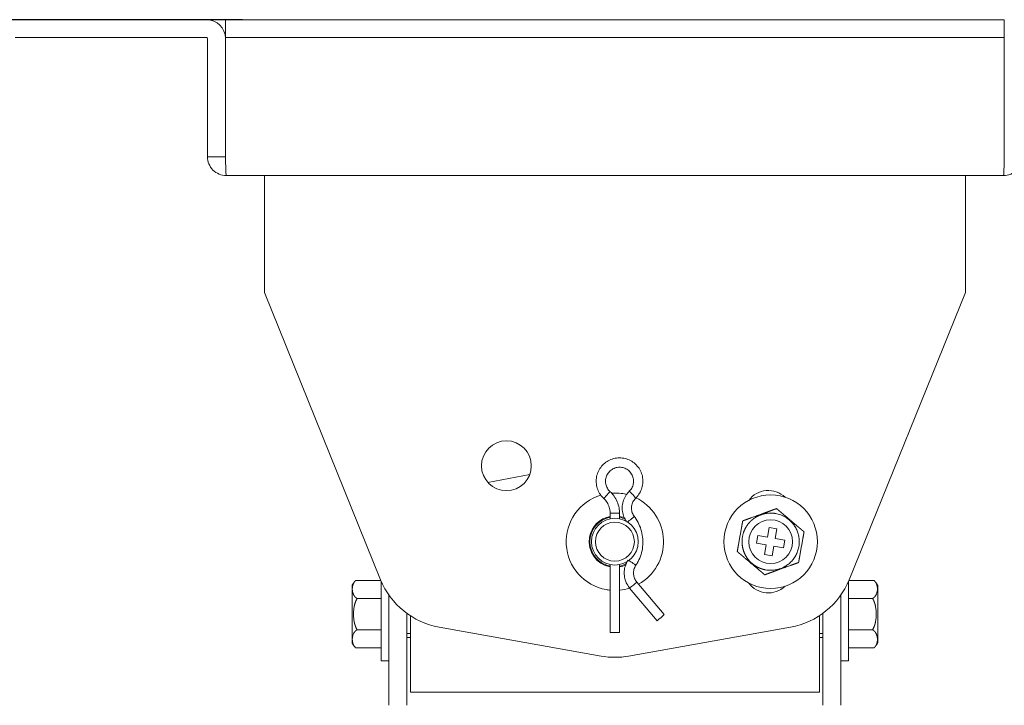
# Model space of a CAD drawing. Units: millimetres. Extents: x 106 to 1063, y 83 to 820.
# Drawn here: x 218 to 344, y 306 to 394 of the extents above; entities that cross this region are included whole.
import ezdxf

# ---------------------------------------------------------------- set-up
doc = ezdxf.new("R2010")
doc.units = ezdxf.units.MM
doc.layers.add('1', color=7, linetype='Continuous', true_color=0xffffff)
doc.styles.add('kanji', font='simplex.shx', dxfattribs={"bigfont": 'bigfont.shx'})
doc.dimstyles.get("Standard").update_dxf_attribs({"dimtxt": 0.18, "dimasz": 0.18, "dimexe": 0.18, "dimexo": 0.0625, "dimgap": 0.09, "dimtad": 0, "dimtih": 1, "dimtoh": 1, "dimdec": 4, "dimzin": 0, "dimdsep": 46, "dimtxsty": 'Standard', "dimcen": 0.09, "dimadec": 0, "dimazin": 0, "dimtfac": 1, "dimtdec": 4, "dimtofl": 0, "dimtmove": 0, "dimatfit": 3, "dimfxl": 1, "dimtolj": 1, "dimtzin": 0, "dimarcsym": 0})

# ---------------------------------------------------------------- blocks, each defined once
blk = doc.blocks.new('_U2')
at = {"layer": '1', "color": 18, "lineweight": 25}
for p, q in [((216.545079, 394.291377), (164.869116, 394.291377)), ((167.869116, 394.291377), (167.065269, 391.291374)), ((167.869116, 193.300377), (167.869116, 394.291377)), ((167.869116, 394.291377), (168.672964, 391.29138)), ((167.869116, 193.300377), (167.065269, 196.300374)), ((167.869116, 193.300377), (168.672964, 196.30038)), ((244.613539, 193.300377), (164.869116, 193.300377))]:
    blk.add_line(p, q, dxfattribs=at)
at = {"layer": '1', "color": 18, "linetype": 'Continuous', "lineweight": 13, "insert": (169.128283, 282.855252), "char_height": 10, "attachment_point": 7, "rotation": 90, "line_spacing_factor": 0.903614, "style": 'kanji'}
blk.add_mtext('\\W0.8165;201', dxfattribs=at)
blk = doc.blocks.new('_Open')
at = {"color": 0, "linetype": 'ByBlock', "lineweight": -2}
for p, q in [((-1, 0.166667), (0, 0)), ((-1, -0.166667), (0, 0)), ((0, 0), (-1, 0))]:
    blk.add_line(p, q, dxfattribs=at)
blk = doc.blocks.new('_U4')
at = {"layer": '1', "color": 18, "lineweight": 25}
for p, q in [((246.55215, 394.291377), (115.238592, 394.291375)), ((118.238592, 394.291375), (117.434744, 391.291372)), ((118.238592, 394.291375), (118.238595, 147.991371)), ((118.238592, 394.291375), (119.042439, 391.291378)), ((118.238595, 147.991371), (117.434748, 150.991368)), ((118.238595, 147.991371), (119.042443, 150.991374)), ((344.270684, 147.991375), (115.238595, 147.991371))]:
    blk.add_line(p, q, dxfattribs=at)
at = {"layer": '1', "color": 18, "linetype": 'Continuous', "lineweight": 13, "insert": (119.497761, 252.273665), "char_height": 10, "attachment_point": 7, "rotation": 90.00000086, "line_spacing_factor": 0.903614, "style": 'kanji'}
blk.add_mtext('\\W0.8158;246.3', dxfattribs=at)

msp = doc.modelspace()

# ---------------------------------------------------------------- linework, layer by layer
at = {"layer": '1', "color": 155, "linetype": 'Continuous', "lineweight": 18}
for p, q in [((217.345, 394.291), (241.945, 394.291)), ((244.352, 394.291), (247.352, 394.291)), ((244.352, 391.991), (244.352, 394.291)), ((247.352, 394.291), (341.338, 394.291)), ((341.338, 394.291), (344.338, 394.291)), ((344.338, 391.991), (344.338, 394.291)), ((217.345, 391.991), (241.945, 391.991)), ((242.045, 391.891), (242.045, 376.691)), ((244.345, 391.891), (244.345, 376.691)), ((244.352, 391.991), (244.352, 391.891)), ((244.352, 391.991), (247.352, 391.991)), ((244.352, 391.891), (244.352, 376.691)), ((247.352, 391.991), (341.338, 391.991)), ((341.338, 391.991), (344.338, 391.991)), ((344.338, 391.891), (344.338, 391.991)), ((344.338, 376.691), (344.338, 391.891)), ((344.245, 374.291), (244.445, 374.291)), ((249.345, 371.891), (249.345, 374.291)), ((339.345, 374.291), (339.345, 371.891)), ((249.345, 359.291), (249.345, 371.891)), ((339.345, 371.891), (339.345, 359.291)), ((264.272, 322.413), (249.345, 359.291)), ((339.345, 359.291), (324.418, 322.413)), ((278.053, 334.888), (283.412, 335.909)), ((293.745, 330.94), (293.746, 330.94)), ((293.745, 330.94), (293.745, 330.231)), ((293.746, 330.94), (294.945, 330.94)), ((294.945, 330.231), (294.945, 330.94)), ((313.941, 327.871), (314.16, 329.102)), ((314.16, 329.102), (315.145, 328.926)), ((315.145, 328.926), (314.925, 327.696)), ((312.534, 327.107), (312.71, 328.091)), ((312.71, 328.091), (313.941, 327.871)), ((314.925, 327.696), (316.156, 327.476)), ((316.156, 327.476), (315.98, 326.492)), ((313.765, 326.887), (312.534, 327.107)), ((313.545, 325.657), (313.765, 326.887)), ((314.749, 326.711), (314.53, 325.481)), ((315.98, 326.492), (314.749, 326.711)), ((314.53, 325.481), (313.545, 325.657)), ((293.745, 324.352), (293.745, 315.654)), ((294.945, 315.654), (294.945, 324.352)), ((261.065, 322.306), (264.316, 322.306)), ((264.345, 317.991), (264.345, 322.238)), ((296.244, 321.346), (296.245, 321.345)), ((296.244, 321.346), (299.758, 317.154)), ((300.678, 317.925), (297.164, 322.117)), ((324.345, 311.991), (324.345, 322.237)), ((327.626, 322.306), (324.374, 322.306)), ((264.345, 319.991), (261.256, 319.991)), ((265.345, 320.436), (265.345, 306.291)), ((323.345, 320.436), (323.345, 306.291)), ((327.434, 319.991), (324.345, 319.991)), ((264.345, 311.991), (264.345, 317.991)), ((267.645, 318.088), (267.645, 306.291)), ((268.095, 310.391), (268.095, 317.778)), ((320.595, 317.778), (320.595, 310.391)), ((321.045, 318.088), (321.045, 306.291)), ((292.587, 312.605), (271.784, 316.32)), ((316.906, 316.32), (296.103, 312.605)), ((264.345, 315.991), (261.256, 315.991)), ((267.645, 315.491), (268.095, 315.491)), ((267.646, 314.991), (268.096, 314.991)), ((294.945, 315.654), (293.745, 315.654)), ((320.595, 315.491), (321.045, 315.491)), ((320.595, 314.991), (321.045, 314.991)), ((324.345, 315.991), (327.434, 315.991)), ((264.345, 313.676), (261.065, 313.676)), ((324.345, 313.676), (327.626, 313.676)), ((264.345, 311.991), (265.345, 311.991)), ((323.345, 311.991), (324.345, 311.991)), ((268.095, 307.991), (268.095, 310.391)), ((320.595, 310.391), (320.595, 307.991)), ((270.495, 307.991), (268.095, 307.991)), ((318.195, 307.991), (270.495, 307.991)), ((320.595, 307.991), (318.195, 307.991))]:
    msp.add_line(p, q, dxfattribs=at)
for centre, radius in [((280.419, 337.042), 3.2), ((314.345, 327.291), 6), ((294.345, 327.291), 3), ((314.345, 327.291), 2.8), ((294.345, 327.291), 2.5)]:
    msp.add_circle(centre, radius, dxfattribs=at)
for centre, radius, start, end in [((241.945, 391.891), 2.4, 360, 90), ((241.945, 391.891), 0.1, 360, 90), ((314.041, 330.764), 3.1, 46.19687, 143.80188), ((294.345, 327.291), 6.25, 106.71782, 259.87533), ((294.345, 327.291), 6.25, 76.27533, 93.3697), ((294.345, 327.291), 6.25, 299.23908, 64.5022), ((294.345, 327.291), 3.3, 100.47408, 169.87533), ((294.345, 327.291), 3.2, 100.81125, 259.19437), ((294.345, 327.291), 3.3, 66.0997, 79.52096), ((294.345, 327.291), 3.2, 64.43437, 79.18875), ((294.345, 327.291), 3.3, 169.87533, 259.52657), ((294.345, 327.291), 3.2, 280.80562, 296.94937), ((294.345, 327.291), 3.3, 280.4797, 296.28033), ((298.282, 322.874), 3, 142.83061, 149.66462), ((273.542, 326.164), 10, 202.03623, 259.87533), ((315.148, 326.164), 10, 280.12467, 337.96377), ((294.345, 327.291), 6.25, 259.87533, 264.49345), ((294.345, 327.291), 6.25, 275.51282, 287.7472), ((314.041, 323.818), 3.1, 216.19813, 313.80313), ((294.345, 322.45), 10, 259.87533, 280.12467)]:
    msp.add_arc(centre, radius, start, end, dxfattribs=at)
for centre, major_axis, ratio, start_param, end_param in [((293.318, 333.291), (0.407, 0.441), 0.03233, 3.1714799, 6.3130725), ((296.612, 333.329), (0.417, -0.431), 0.031635, 6.2525627, 9.3941553), ((296.368, 330.154), (0.478, 0.362), 0.026593, 3.6235279, 6.3182782), ((296.543, 324.6), (0.5, -0.331), 0.02433, 6.2464873, 8.8319684), ((296.704, 321.731), (-0.46, -0.385), 0.028292, 0.0337371, 3.1753298), ((300.218, 317.539), (0.46, 0.385), 0.028292, 3.1416779, 6.2831853)]:
    msp.add_ellipse(centre, major_axis=major_axis, ratio=ratio, start_param=start_param, end_param=end_param, dxfattribs=at)
for points, degree, knots in [([(242.045, 376.691), (242.045, 376.377), (242.108, 376.063), (242.348, 375.483), (242.526, 375.216), (242.97, 374.772), (243.236, 374.594), (243.817, 374.354), (244.131, 374.291), (244.445, 374.291)], 3, [0, 0, 0, 0, 0.25, 0.25, 0.5, 0.5, 0.75, 0.75, 1, 1, 1, 1]), ([(244.445, 374.291), (244.437, 374.291), (244.43, 374.354), (244.414, 374.594), (244.406, 374.772), (244.391, 375.216), (244.383, 375.483), (244.368, 376.063), (244.36, 376.377), (244.352, 376.691)], 3, [0, 0, 0, 0, 0.25, 0.25, 0.5, 0.5, 0.75, 0.75, 1, 1, 1, 1]), ([(344.245, 374.291), (344.559, 374.291), (344.873, 374.354), (345.454, 374.594), (345.72, 374.772), (346.164, 375.216), (346.342, 375.483), (346.583, 376.063), (346.645, 376.377), (346.645, 376.691)], 3, [0, 0, 0, 0, 0.25, 0.25, 0.5, 0.5, 0.75, 0.75, 1, 1, 1, 1]), ([(344.338, 376.691), (344.33, 376.377), (344.323, 376.063), (344.307, 375.483), (344.299, 375.216), (344.284, 374.772), (344.276, 374.594), (344.261, 374.354), (344.253, 374.291), (344.245, 374.291)], 3, [0, 0, 0, 0, 0.25, 0.25, 0.5, 0.5, 0.75, 0.75, 1, 1, 1, 1]), ([(297.029, 332.898), (297.133, 332.999), (297.393, 333.29), (297.723, 333.847), (297.934, 334.567), (297.962, 335.317), (297.804, 336.051), (297.471, 336.725), (296.983, 337.295), (296.37, 337.728), (295.67, 337.997), (294.924, 338.085), (294.18, 337.987), (293.483, 337.709), (292.876, 337.268), (292.396, 336.691), (292.072, 336.014), (291.924, 335.278), (291.962, 334.527), (292.182, 333.81), (292.524, 333.249), (292.796, 332.956), (292.91, 332.85)], 3, [0, 0, 0, 0, 0.0302933, 0.0822877, 0.134372, 0.1864603, 0.2385512, 0.2906428, 0.3427332, 0.394821, 0.4469055, 0.4989866, 0.5510651, 0.6031422, 0.6552195, 0.7072987, 0.7593811, 0.8114672, 0.8635566, 0.915648, 0.9677393, 1, 1, 1, 1]), ([(293.725, 333.731), (293.661, 333.791), (293.472, 333.992), (293.233, 334.408), (293.117, 334.981), (293.188, 335.562), (293.438, 336.092), (293.842, 336.515), (294.359, 336.788), (294.936, 336.885), (295.513, 336.794), (296.033, 336.525), (296.441, 336.106), (296.697, 335.579), (296.772, 334.998), (296.662, 334.423), (296.431, 334.013), (296.25, 333.814), (296.194, 333.76)], 3, [0, 0, 0, 0, 0.0303419, 0.0974508, 0.1647764, 0.2320937, 0.2994076, 0.3667257, 0.4340557, 0.5014005, 0.5687573, 0.6361169, 0.7034689, 0.7708076, 0.8381324, 0.9054485, 0.9727625, 1, 1, 1, 1]), ([(294.945, 330.94), (294.945, 331.1), (294.918, 331.535), (294.75, 332.239), (294.385, 332.982), (294.006, 333.461), (293.771, 333.689), (293.725, 333.731)], 3, [0, 0, 0, 0, 0.1519545, 0.418902, 0.6862143, 0.9396788, 1, 1, 1, 1]), ([(296.194, 333.76), (296.09, 333.659), (295.83, 333.368), (295.5, 332.81), (295.289, 332.091), (295.261, 331.34), (295.419, 330.606), (295.67, 330.098), (295.851, 329.843), (295.89, 329.791)], 3, [0, 0, 0, 0, 0.0995631, 0.2704501, 0.4416326, 0.6128282, 0.7840323, 0.9552385, 1, 1, 1, 1]), ([(292.91, 332.85), (292.99, 332.776), (293.223, 332.532), (293.533, 332.045), (293.714, 331.459), (293.745, 331.086), (293.745, 330.94)], 3, [0, 0, 0, 0, 0.1520433, 0.4745628, 0.7977948, 1, 1, 1, 1]), ([(296.846, 330.516), (296.794, 330.586), (296.643, 330.817), (296.48, 331.269), (296.467, 331.853), (296.635, 332.403), (296.867, 332.735), (297.012, 332.881), (297.029, 332.898)], 3, [0, 0, 0, 0, 0.0996985, 0.320174, 0.5413657, 0.7625436, 0.9723509, 1, 1, 1, 1]), ([(315.104, 331.539), (315.097, 331.537), (315.082, 331.531), (315.061, 331.524), (315.039, 331.516), (315.018, 331.508), (314.996, 331.5), (314.974, 331.492), (314.952, 331.484), (314.93, 331.476), (314.908, 331.468), (314.886, 331.46), (314.864, 331.452), (314.841, 331.444), (314.819, 331.436), (314.796, 331.428), (314.774, 331.419), (314.751, 331.411), (314.728, 331.403), (314.705, 331.394), (314.682, 331.386), (314.659, 331.378), (314.636, 331.369), (314.612, 331.361), (314.589, 331.352), (314.565, 331.344), (314.542, 331.335), (314.518, 331.327), (314.494, 331.318), (314.471, 331.309), (314.447, 331.301), (314.423, 331.292), (314.399, 331.283), (314.375, 331.275), (314.35, 331.266), (314.326, 331.257), (314.302, 331.248), (314.277, 331.239), (314.253, 331.23), (314.228, 331.221), (314.203, 331.213), (314.178, 331.204), (314.153, 331.195), (314.129, 331.185), (314.103, 331.176), (314.078, 331.167), (314.053, 331.158), (313.991, 331.136), (313.893, 331.1), (313.758, 331.051), (313.621, 331.001), (313.482, 330.951), (313.34, 330.899), (313.197, 330.847), (313.052, 330.795), (312.859, 330.725), (312.62, 330.638), (312.338, 330.535), (312.06, 330.435), (311.863, 330.364), (311.744, 330.321), (311.7, 330.305), (311.657, 330.289), (311.614, 330.274), (311.572, 330.258), (311.53, 330.243), (311.488, 330.228), (311.446, 330.213), (311.405, 330.198), (311.364, 330.183), (311.323, 330.168), (311.283, 330.153), (311.243, 330.139), (311.203, 330.124), (311.164, 330.11), (311.125, 330.096), (311.087, 330.082), (311.048, 330.068), (311.011, 330.055), (310.973, 330.041), (310.936, 330.028), (310.9, 330.015), (310.864, 330.001), (310.828, 329.989), (310.793, 329.976), (310.77, 329.968), (310.759, 329.963)], 3, [0, 0, 0, 0, 0.0053276, 0.0106553, 0.0159835, 0.0213126, 0.0266431, 0.0319754, 0.0373099, 0.0426469, 0.0479869, 0.0533302, 0.0586772, 0.0640281, 0.0693834, 0.0747434, 0.0801084, 0.0854787, 0.0908546, 0.0962365, 0.1016246, 0.1070194, 0.1124209, 0.1178297, 0.1232459, 0.1286699, 0.134102, 0.1395424, 0.1449915, 0.1504496, 0.155917, 0.1613939, 0.1668808, 0.1723778, 0.1778854, 0.1834038, 0.1889333, 0.1944744, 0.2000273, 0.2055923, 0.2111699, 0.2167603, 0.2223639, 0.2279811, 0.2336122, 0.2392576, 0.2449177, 0.2505928, 0.2807209, 0.3109018, 0.3412164, 0.3717524, 0.4035779, 0.4353912, 0.4673125, 0.4994635, 0.5636452, 0.6262109, 0.6879458, 0.7495132, 0.759463, 0.7693731, 0.7792451, 0.7890806, 0.7988813, 0.8086489, 0.8183849, 0.8280911, 0.8377692, 0.8474208, 0.8570477, 0.8666518, 0.8762349, 0.8857991, 0.8953465, 0.9048792, 0.9143996, 0.9239102, 0.9334136, 0.9429126, 0.9524103, 0.9619099, 0.9714148, 0.9809288, 0.9904558, 1, 1, 1, 1]), ([(318.634, 328.557), (318.63, 328.561), (318.62, 328.569), (318.606, 328.581), (318.591, 328.594), (318.577, 328.606), (318.562, 328.618), (318.547, 328.631), (318.532, 328.643), (318.517, 328.656), (318.502, 328.669), (318.487, 328.682), (318.472, 328.694), (318.456, 328.707), (318.441, 328.72), (318.425, 328.734), (318.41, 328.747), (318.394, 328.76), (318.378, 328.773), (318.362, 328.787), (318.346, 328.8), (318.33, 328.814), (318.314, 328.827), (318.298, 328.841), (318.281, 328.855), (318.265, 328.869), (318.249, 328.883), (318.232, 328.897), (318.216, 328.911), (318.199, 328.925), (318.182, 328.939), (318.165, 328.953), (318.149, 328.967), (318.132, 328.982), (318.115, 328.996), (318.097, 329.01), (318.08, 329.025), (318.063, 329.039), (318.046, 329.054), (318.029, 329.069), (318.011, 329.083), (317.994, 329.098), (317.976, 329.113), (317.959, 329.128), (317.941, 329.143), (317.923, 329.158), (317.905, 329.173), (317.888, 329.188), (317.87, 329.203), (317.852, 329.218), (317.834, 329.233), (317.816, 329.249), (317.755, 329.3), (317.65, 329.388), (317.501, 329.513), (317.351, 329.64), (317.199, 329.769), (317.045, 329.899), (316.902, 330.021), (316.771, 330.131), (316.654, 330.23), (316.537, 330.328), (316.422, 330.425), (316.309, 330.521), (316.199, 330.614), (316.089, 330.707), (316.003, 330.78), (315.94, 330.832), (315.901, 330.865), (315.862, 330.898), (315.824, 330.931), (315.785, 330.963), (315.747, 330.996), (315.709, 331.028), (315.671, 331.06), (315.634, 331.091), (315.596, 331.123), (315.559, 331.154), (315.523, 331.185), (315.486, 331.216), (315.45, 331.246), (315.414, 331.277), (315.378, 331.307), (315.343, 331.337), (315.308, 331.366), (315.273, 331.396), (315.239, 331.425), (315.204, 331.454), (315.17, 331.483), (315.137, 331.511), (315.115, 331.53), (315.104, 331.539)], 3, [0, 0, 0, 0, 0.0048754, 0.0097457, 0.0146115, 0.0194733, 0.0243318, 0.0291874, 0.0340407, 0.0388921, 0.0437422, 0.0485913, 0.0534401, 0.0582888, 0.0631379, 0.0679879, 0.072839, 0.0776917, 0.0825464, 0.0874034, 0.092263, 0.0971256, 0.1019915, 0.1068609, 0.1117343, 0.116612, 0.121494, 0.1263809, 0.1312728, 0.13617, 0.1410728, 0.1459813, 0.150896, 0.1558169, 0.1607444, 0.1656787, 0.17062, 0.1755685, 0.1805245, 0.1854882, 0.1904597, 0.1954395, 0.2004276, 0.2054242, 0.2104297, 0.2154441, 0.2204678, 0.2255009, 0.2305438, 0.2355965, 0.2406593, 0.2457325, 0.2508162, 0.2918438, 0.3328523, 0.3740182, 0.4155444, 0.4576584, 0.5006074, 0.5327025, 0.5645713, 0.5963347, 0.6281123, 0.6585467, 0.6887616, 0.7188442, 0.7488747, 0.7597647, 0.7706002, 0.7813839, 0.7921184, 0.8028061, 0.8134495, 0.824051, 0.8346128, 0.8451371, 0.8556262, 0.8660823, 0.8765074, 0.8869037, 0.8972733, 0.9076184, 0.917941, 0.9282435, 0.9385281, 0.9487972, 0.9590532, 0.9692987, 0.9795364, 0.9897691, 1, 1, 1, 1]), ([(297.043, 324.269), (297.145, 324.424), (297.408, 324.867), (297.734, 325.658), (297.938, 326.639), (297.959, 327.642), (297.796, 328.631), (297.459, 329.557), (297.101, 330.169), (296.881, 330.47), (296.846, 330.516)], 3, [0, 0, 0, 0, 0.0831338, 0.232781, 0.3825777, 0.5323782, 0.6821811, 0.8319843, 0.9739688, 1, 1, 1, 1]), ([(310.759, 329.963), (310.758, 329.957), (310.756, 329.945), (310.752, 329.926), (310.749, 329.907), (310.746, 329.888), (310.742, 329.869), (310.739, 329.85), (310.735, 329.831), (310.732, 329.812), (310.728, 329.792), (310.725, 329.773), (310.721, 329.753), (310.718, 329.733), (310.714, 329.714), (310.711, 329.694), (310.707, 329.674), (310.704, 329.653), (310.7, 329.633), (310.697, 329.613), (310.693, 329.593), (310.689, 329.572), (310.686, 329.551), (310.682, 329.531), (310.678, 329.51), (310.674, 329.489), (310.671, 329.468), (310.667, 329.447), (310.663, 329.426), (310.659, 329.405), (310.656, 329.384), (310.652, 329.362), (310.648, 329.341), (310.644, 329.319), (310.64, 329.298), (310.636, 329.276), (310.632, 329.254), (310.628, 329.232), (310.625, 329.21), (310.621, 329.188), (310.617, 329.166), (310.613, 329.144), (310.609, 329.121), (310.605, 329.099), (310.601, 329.076), (310.596, 329.054), (310.592, 329.031), (310.575, 328.934), (310.544, 328.76), (310.5, 328.509), (310.454, 328.254), (310.423, 328.082), (310.392, 327.908), (310.361, 327.736), (310.316, 327.48), (310.271, 327.228), (310.238, 327.046), (310.218, 326.932), (310.209, 326.885), (310.201, 326.838), (310.193, 326.792), (310.185, 326.746), (310.176, 326.701), (310.168, 326.655), (310.16, 326.611), (310.152, 326.566), (310.145, 326.522), (310.137, 326.478), (310.129, 326.435), (310.121, 326.392), (310.114, 326.35), (310.106, 326.308), (310.099, 326.266), (310.091, 326.225), (310.084, 326.184), (310.077, 326.144), (310.07, 326.104), (310.063, 326.065), (310.058, 326.039), (310.056, 326.026)], 3, [0, 0, 0, 0, 0.0053311, 0.0106612, 0.0159908, 0.0213205, 0.0266508, 0.0319821, 0.037315, 0.0426499, 0.0479872, 0.0533274, 0.058671, 0.0640183, 0.0693699, 0.074726, 0.0800871, 0.0854536, 0.0908259, 0.0962043, 0.1015893, 0.1069812, 0.1123803, 0.117787, 0.1232018, 0.1286248, 0.1340565, 0.1394972, 0.1449473, 0.1504071, 0.1558768, 0.161357, 0.1668478, 0.1723496, 0.1778627, 0.1833875, 0.1889242, 0.1944733, 0.200035, 0.2056097, 0.2111976, 0.2167991, 0.2224146, 0.2280443, 0.2336886, 0.2393478, 0.2450222, 0.2507121, 0.3122613, 0.373863, 0.4360976, 0.4995924, 0.5000014, 0.5637059, 0.6261226, 0.687884, 0.7495748, 0.7614431, 0.7732448, 0.784983, 0.7966607, 0.8082806, 0.8198459, 0.8313594, 0.8428242, 0.8542431, 0.8656192, 0.8769556, 0.8882553, 0.8995217, 0.9107579, 0.9219674, 0.9331537, 0.9443204, 0.9554713, 0.9666105, 0.977742, 0.9888703, 1, 1, 1, 1]), ([(314.991, 330.908), (314.474, 331), (313.952, 330.944), (313.289, 330.873), (312.692, 330.572), (312.347, 330.399), (312.045, 330.156), (311.718, 329.894), (311.458, 329.563), (311.183, 329.214), (310.998, 328.808), (310.809, 328.39), (310.647, 327.486), (310.68, 327.027), (310.712, 326.583), (310.85, 326.159), (310.979, 325.76), (311.195, 325.4), (311.394, 325.069), (311.658, 324.785), (312.113, 324.297), (312.712, 324), (313.182, 323.767), (313.699, 323.674)], 2, [0, 0, 0, 0.125, 0.125, 0.25, 0.25, 0.3125, 0.3125, 0.375, 0.375, 0.4375, 0.4375, 0.5, 0.5625, 0.5625, 0.625, 0.625, 0.6875, 0.6875, 0.75, 0.75, 0.875, 0.875, 1, 1, 1]), ([(317.931, 324.619), (317.932, 324.626), (317.935, 324.638), (317.938, 324.657), (317.941, 324.675), (317.945, 324.694), (317.948, 324.713), (317.951, 324.733), (317.955, 324.752), (317.958, 324.771), (317.962, 324.791), (317.965, 324.81), (317.969, 324.83), (317.972, 324.849), (317.976, 324.869), (317.979, 324.889), (317.983, 324.909), (317.986, 324.929), (317.99, 324.95), (317.994, 324.97), (317.997, 324.99), (318.001, 325.011), (318.005, 325.031), (318.008, 325.052), (318.012, 325.073), (318.016, 325.094), (318.019, 325.115), (318.023, 325.136), (318.027, 325.157), (318.031, 325.178), (318.035, 325.199), (318.038, 325.221), (318.042, 325.242), (318.046, 325.264), (318.05, 325.285), (318.054, 325.307), (318.058, 325.329), (318.062, 325.351), (318.066, 325.373), (318.07, 325.395), (318.074, 325.417), (318.078, 325.439), (318.082, 325.462), (318.086, 325.484), (318.09, 325.507), (318.094, 325.529), (318.098, 325.552), (318.115, 325.649), (318.146, 325.822), (318.19, 326.074), (318.236, 326.329), (318.267, 326.501), (318.298, 326.675), (318.329, 326.847), (318.374, 327.103), (318.419, 327.355), (318.452, 327.537), (318.472, 327.65), (318.481, 327.698), (318.489, 327.744), (318.497, 327.791), (318.506, 327.837), (318.514, 327.882), (318.522, 327.927), (318.53, 327.972), (318.538, 328.017), (318.546, 328.061), (318.553, 328.104), (318.561, 328.148), (318.569, 328.19), (318.576, 328.233), (318.584, 328.275), (318.591, 328.317), (318.599, 328.358), (318.606, 328.399), (318.613, 328.439), (318.62, 328.479), (318.627, 328.518), (318.632, 328.544), (318.634, 328.557)], 3, [0, 0, 0, 0, 0.0053311, 0.0106612, 0.0159908, 0.0213205, 0.0266508, 0.0319821, 0.037315, 0.0426499, 0.0479872, 0.0533274, 0.058671, 0.0640183, 0.0693699, 0.074726, 0.0800871, 0.0854536, 0.0908259, 0.0962043, 0.1015893, 0.1069812, 0.1123803, 0.117787, 0.1232018, 0.1286248, 0.1340565, 0.1394972, 0.1449473, 0.1504071, 0.1558768, 0.161357, 0.1668478, 0.1723496, 0.1778627, 0.1833875, 0.1889242, 0.1944733, 0.200035, 0.2056097, 0.2111976, 0.2167991, 0.2224146, 0.2280443, 0.2336886, 0.2393478, 0.2450222, 0.2507121, 0.3122613, 0.373863, 0.4360976, 0.4995924, 0.5000014, 0.5637059, 0.6261226, 0.687884, 0.7495748, 0.7614431, 0.7732448, 0.784983, 0.7966607, 0.8082806, 0.8198459, 0.8313594, 0.8428242, 0.8542431, 0.8656192, 0.8769556, 0.8882553, 0.8995217, 0.9107579, 0.9219674, 0.9331537, 0.9443204, 0.9554713, 0.9666105, 0.977742, 0.9888703, 1, 1, 1, 1]), ([(296.043, 324.932), (295.963, 324.811), (295.771, 324.471), (295.569, 323.856), (295.517, 323.107), (295.65, 322.369), (295.92, 321.777), (296.15, 321.459), (296.244, 321.346)], 3, [0, 0, 0, 0, 0.1124902, 0.3055848, 0.4990138, 0.6924548, 0.8858991, 1, 1, 1, 1]), ([(310.056, 326.026), (310.061, 326.022), (310.07, 326.014), (310.084, 326.001), (310.099, 325.989), (310.114, 325.977), (310.128, 325.964), (310.143, 325.952), (310.158, 325.939), (310.173, 325.927), (310.188, 325.914), (310.203, 325.901), (310.219, 325.888), (310.234, 325.875), (310.249, 325.862), (310.265, 325.849), (310.281, 325.836), (310.296, 325.823), (310.312, 325.809), (310.328, 325.796), (310.344, 325.782), (310.36, 325.769), (310.376, 325.755), (310.392, 325.742), (310.409, 325.728), (310.425, 325.714), (310.441, 325.7), (310.458, 325.686), (310.475, 325.672), (310.491, 325.658), (310.508, 325.644), (310.525, 325.63), (310.542, 325.616), (310.559, 325.601), (310.576, 325.587), (310.593, 325.572), (310.61, 325.558), (310.627, 325.543), (310.644, 325.529), (310.662, 325.514), (310.679, 325.499), (310.696, 325.485), (310.714, 325.47), (310.732, 325.455), (310.749, 325.44), (310.767, 325.425), (310.785, 325.41), (310.803, 325.395), (310.821, 325.38), (310.839, 325.365), (310.857, 325.349), (310.875, 325.334), (310.936, 325.283), (311.04, 325.195), (311.189, 325.069), (311.339, 324.943), (311.491, 324.814), (311.645, 324.683), (311.789, 324.562), (311.919, 324.452), (312.037, 324.353), (312.153, 324.254), (312.268, 324.157), (312.381, 324.062), (312.491, 323.969), (312.601, 323.876), (312.687, 323.803), (312.75, 323.75), (312.789, 323.717), (312.828, 323.684), (312.867, 323.652), (312.905, 323.619), (312.943, 323.587), (312.981, 323.555), (313.019, 323.523), (313.056, 323.492), (313.094, 323.46), (313.131, 323.429), (313.167, 323.398), (313.204, 323.367), (313.24, 323.337), (313.276, 323.306), (313.312, 323.276), (313.347, 323.246), (313.382, 323.216), (313.417, 323.187), (313.452, 323.158), (313.486, 323.129), (313.52, 323.1), (313.553, 323.072), (313.575, 323.053), (313.587, 323.044)], 3, [0, 0, 0, 0, 0.0048754, 0.0097457, 0.0146115, 0.0194733, 0.0243318, 0.0291874, 0.0340407, 0.0388921, 0.0437422, 0.0485913, 0.0534401, 0.0582888, 0.0631379, 0.0679879, 0.072839, 0.0776917, 0.0825464, 0.0874034, 0.092263, 0.0971256, 0.1019915, 0.1068609, 0.1117343, 0.116612, 0.121494, 0.1263809, 0.1312728, 0.13617, 0.1410728, 0.1459813, 0.150896, 0.1558169, 0.1607444, 0.1656787, 0.17062, 0.1755685, 0.1805245, 0.1854882, 0.1904597, 0.1954395, 0.2004276, 0.2054242, 0.2104297, 0.2154441, 0.2204678, 0.2255009, 0.2305438, 0.2355965, 0.2406593, 0.2457325, 0.2508162, 0.2918438, 0.3328523, 0.3740182, 0.4155444, 0.4576584, 0.5006074, 0.5327025, 0.5645713, 0.5963347, 0.6281123, 0.6585467, 0.6887616, 0.7188442, 0.7488747, 0.7597647, 0.7706002, 0.7813839, 0.7921184, 0.8028061, 0.8134495, 0.824051, 0.8346128, 0.8451371, 0.8556262, 0.8660823, 0.8765074, 0.8869037, 0.8972733, 0.9076184, 0.917941, 0.9282435, 0.9385281, 0.9487972, 0.9590532, 0.9692987, 0.9795364, 0.9897691, 1, 1, 1, 1]), ([(297.164, 322.117), (297.108, 322.184), (296.946, 322.408), (296.762, 322.85), (296.719, 323.433), (296.842, 323.918), (296.984, 324.179), (297.043, 324.269)], 3, [0, 0, 0, 0, 0.1126294, 0.361711, 0.6116, 0.8614687, 1, 1, 1, 1]), ([(313.587, 323.044), (313.594, 323.046), (313.608, 323.051), (313.629, 323.059), (313.651, 323.067), (313.672, 323.075), (313.694, 323.083), (313.716, 323.09), (313.738, 323.098), (313.76, 323.106), (313.782, 323.114), (313.804, 323.123), (313.826, 323.131), (313.849, 323.139), (313.871, 323.147), (313.894, 323.155), (313.917, 323.163), (313.939, 323.172), (313.962, 323.18), (313.985, 323.188), (314.008, 323.197), (314.031, 323.205), (314.055, 323.214), (314.078, 323.222), (314.101, 323.231), (314.125, 323.239), (314.148, 323.248), (314.172, 323.256), (314.196, 323.265), (314.22, 323.273), (314.243, 323.282), (314.267, 323.291), (314.292, 323.3), (314.316, 323.308), (314.34, 323.317), (314.364, 323.326), (314.389, 323.335), (314.413, 323.344), (314.438, 323.352), (314.462, 323.361), (314.487, 323.37), (314.512, 323.379), (314.537, 323.388), (314.562, 323.397), (314.587, 323.406), (314.612, 323.415), (314.637, 323.425), (314.699, 323.447), (314.797, 323.483), (314.933, 323.532), (315.069, 323.581), (315.208, 323.632), (315.35, 323.683), (315.494, 323.735), (315.638, 323.788), (315.831, 323.858), (316.07, 323.945), (316.353, 324.048), (316.63, 324.148), (316.827, 324.219), (316.946, 324.262), (316.99, 324.278), (317.033, 324.294), (317.076, 324.309), (317.118, 324.325), (317.16, 324.34), (317.202, 324.355), (317.244, 324.37), (317.285, 324.385), (317.326, 324.4), (317.367, 324.415), (317.407, 324.429), (317.447, 324.444), (317.487, 324.458), (317.526, 324.473), (317.565, 324.487), (317.604, 324.501), (317.642, 324.514), (317.679, 324.528), (317.717, 324.542), (317.754, 324.555), (317.79, 324.568), (317.826, 324.581), (317.862, 324.594), (317.897, 324.607), (317.92, 324.615), (317.931, 324.619)], 3, [0, 0, 0, 0, 0.0053276, 0.0106553, 0.0159835, 0.0213126, 0.0266431, 0.0319754, 0.0373099, 0.0426469, 0.0479869, 0.0533302, 0.0586772, 0.0640281, 0.0693834, 0.0747434, 0.0801084, 0.0854787, 0.0908546, 0.0962365, 0.1016246, 0.1070194, 0.1124209, 0.1178297, 0.1232459, 0.1286699, 0.134102, 0.1395424, 0.1449915, 0.1504496, 0.155917, 0.1613939, 0.1668808, 0.1723778, 0.1778854, 0.1834038, 0.1889333, 0.1944744, 0.2000273, 0.2055923, 0.2111699, 0.2167603, 0.2223639, 0.2279811, 0.2336122, 0.2392576, 0.2449177, 0.2505928, 0.2807209, 0.3109018, 0.3412164, 0.3717524, 0.4035779, 0.4353912, 0.4673125, 0.4994635, 0.5636452, 0.6262109, 0.6879458, 0.7495132, 0.759463, 0.7693731, 0.7792451, 0.7890806, 0.7988813, 0.8086489, 0.8183849, 0.8280911, 0.8377692, 0.8474208, 0.8570477, 0.8666518, 0.8762349, 0.8857991, 0.8953465, 0.9048792, 0.9143996, 0.9239102, 0.9334136, 0.9429126, 0.9524103, 0.9619099, 0.9714148, 0.9809288, 0.9904558, 1, 1, 1, 1]), ([(261.256, 319.991), (261.251, 319.994), (261.242, 320.001), (261.228, 320.01), (261.214, 320.02), (261.201, 320.029), (261.187, 320.039), (261.174, 320.049), (261.162, 320.058), (261.149, 320.068), (261.137, 320.078), (261.125, 320.088), (261.113, 320.098), (261.101, 320.108), (261.089, 320.118), (261.078, 320.128), (261.067, 320.139), (261.056, 320.149), (261.045, 320.159), (261.035, 320.17), (261.024, 320.18), (261.014, 320.191), (261.004, 320.201), (260.994, 320.212), (260.984, 320.223), (260.975, 320.233), (260.966, 320.244), (260.956, 320.255), (260.947, 320.266), (260.939, 320.277), (260.93, 320.288), (260.921, 320.299), (260.913, 320.31), (260.905, 320.321), (260.897, 320.332), (260.889, 320.343), (260.881, 320.354), (260.874, 320.366), (260.866, 320.377), (260.859, 320.388), (260.852, 320.4), (260.845, 320.411), (260.838, 320.423), (260.831, 320.434), (260.824, 320.446), (260.818, 320.458), (260.812, 320.469), (260.805, 320.481), (260.799, 320.493), (260.793, 320.505), (260.787, 320.516), (260.782, 320.528), (260.763, 320.568), (260.734, 320.637), (260.702, 320.734), (260.676, 320.832), (260.657, 320.932), (260.643, 321.033), (260.636, 321.128), (260.634, 321.213), (260.635, 321.29), (260.64, 321.366), (260.647, 321.442), (260.658, 321.516), (260.671, 321.588), (260.688, 321.66), (260.704, 321.717), (260.717, 321.758), (260.726, 321.783), (260.735, 321.809), (260.745, 321.834), (260.755, 321.859), (260.766, 321.884), (260.777, 321.909), (260.789, 321.934), (260.801, 321.959), (260.814, 321.983), (260.828, 322.007), (260.842, 322.031), (260.856, 322.055), (260.872, 322.079), (260.888, 322.102), (260.904, 322.126), (260.922, 322.149), (260.94, 322.172), (260.959, 322.195), (260.978, 322.218), (260.999, 322.24), (261.02, 322.263), (261.042, 322.285), (261.057, 322.299), (261.065, 322.306)], 3, [0, 0, 0, 0, 0.0048754, 0.0097457, 0.0146115, 0.0194733, 0.0243318, 0.0291874, 0.0340407, 0.0388921, 0.0437422, 0.0485913, 0.0534401, 0.0582888, 0.0631379, 0.0679879, 0.072839, 0.0776917, 0.0825464, 0.0874034, 0.092263, 0.0971256, 0.1019915, 0.1068609, 0.1117343, 0.116612, 0.121494, 0.1263809, 0.1312728, 0.13617, 0.1410728, 0.1459813, 0.150896, 0.1558169, 0.1607444, 0.1656787, 0.17062, 0.1755685, 0.1805245, 0.1854882, 0.1904597, 0.1954395, 0.2004276, 0.2054242, 0.2104297, 0.2154441, 0.2204678, 0.2255009, 0.2305438, 0.2355965, 0.2406593, 0.2457325, 0.2508162, 0.2918438, 0.3328523, 0.3740182, 0.4155444, 0.4576584, 0.5006074, 0.5327025, 0.5645713, 0.5963347, 0.6281123, 0.6585467, 0.6887616, 0.7188442, 0.7488747, 0.7597647, 0.7706002, 0.7813839, 0.7921184, 0.8028061, 0.8134495, 0.824051, 0.8346128, 0.8451371, 0.8556262, 0.8660823, 0.8765074, 0.8869037, 0.8972733, 0.9076184, 0.917941, 0.9282435, 0.9385281, 0.9487972, 0.9590532, 0.9692987, 0.9795364, 0.9897691, 1, 1, 1, 1]), ([(327.626, 322.306), (327.63, 322.303), (327.638, 322.295), (327.649, 322.284), (327.661, 322.272), (327.672, 322.261), (327.683, 322.249), (327.694, 322.237), (327.705, 322.226), (327.715, 322.214), (327.725, 322.202), (327.735, 322.19), (327.745, 322.178), (327.755, 322.167), (327.764, 322.154), (327.773, 322.142), (327.782, 322.13), (327.791, 322.118), (327.8, 322.106), (327.808, 322.094), (327.817, 322.081), (327.825, 322.069), (327.833, 322.057), (327.841, 322.044), (327.848, 322.032), (327.856, 322.019), (327.863, 322.007), (327.87, 321.994), (327.877, 321.981), (327.884, 321.969), (327.89, 321.956), (327.897, 321.943), (327.903, 321.931), (327.909, 321.918), (327.915, 321.905), (327.921, 321.892), (327.927, 321.879), (327.932, 321.866), (327.938, 321.853), (327.943, 321.84), (327.948, 321.826), (327.953, 321.813), (327.958, 321.8), (327.963, 321.787), (327.968, 321.773), (327.972, 321.76), (327.977, 321.747), (327.987, 321.714), (328.002, 321.661), (328.019, 321.589), (328.033, 321.516), (328.043, 321.442), (328.051, 321.367), (328.055, 321.29), (328.056, 321.213), (328.053, 321.11), (328.042, 320.983), (328.016, 320.832), (327.974, 320.684), (327.933, 320.58), (327.903, 320.516), (327.891, 320.493), (327.879, 320.47), (327.867, 320.447), (327.853, 320.424), (327.84, 320.402), (327.826, 320.38), (327.811, 320.357), (327.796, 320.335), (327.78, 320.314), (327.764, 320.292), (327.747, 320.27), (327.729, 320.249), (327.711, 320.228), (327.692, 320.207), (327.672, 320.186), (327.652, 320.166), (327.631, 320.146), (327.609, 320.125), (327.586, 320.106), (327.563, 320.086), (327.539, 320.067), (327.514, 320.047), (327.488, 320.028), (327.462, 320.01), (327.444, 319.997), (327.434, 319.991)], 3, [0, 0, 0, 0, 0.0053276, 0.0106553, 0.0159835, 0.0213126, 0.0266431, 0.0319754, 0.0373099, 0.0426469, 0.0479869, 0.0533302, 0.0586772, 0.0640281, 0.0693834, 0.0747434, 0.0801084, 0.0854787, 0.0908546, 0.0962365, 0.1016246, 0.1070194, 0.1124209, 0.1178297, 0.1232459, 0.1286699, 0.134102, 0.1395424, 0.1449915, 0.1504496, 0.155917, 0.1613939, 0.1668808, 0.1723778, 0.1778854, 0.1834038, 0.1889333, 0.1944744, 0.2000273, 0.2055923, 0.2111699, 0.2167603, 0.2223639, 0.2279811, 0.2336122, 0.2392576, 0.2449177, 0.2505928, 0.2807209, 0.3109018, 0.3412164, 0.3717524, 0.4035779, 0.4353912, 0.4673125, 0.4994635, 0.5636452, 0.6262109, 0.6879458, 0.7495132, 0.759463, 0.7693731, 0.7792451, 0.7890806, 0.7988813, 0.8086489, 0.8183849, 0.8280911, 0.8377692, 0.8474208, 0.8570477, 0.8666518, 0.8762349, 0.8857991, 0.8953465, 0.9048792, 0.9143996, 0.9239102, 0.9334136, 0.9429126, 0.9524103, 0.9619099, 0.9714148, 0.9809288, 0.9904558, 1, 1, 1, 1]), ([(328.085, 321.666), (328.085, 321.665), (328.085, 321.519), (328.085, 321.332), (328.085, 320.931), (328.085, 320.699), (328.085, 320.407), (328.085, 320.091), (328.085, 319.72), (328.085, 319.328), (328.085, 318.896), (328.085, 318.451), (328.085, 317.533), (328.085, 317.087), (328.085, 316.656), (328.085, 316.262), (328.085, 315.892), (328.085, 315.576), (328.085, 315.284), (328.085, 315.052), (328.085, 314.651), (328.085, 314.464), (328.085, 314.317), (328.085, 314.317)], 2, [0, 0, 0, 0.125, 0.125, 0.25, 0.25, 0.3125, 0.3125, 0.375, 0.375, 0.4375, 0.4375, 0.5, 0.5625, 0.5625, 0.625, 0.625, 0.6875, 0.6875, 0.75, 0.75, 0.875, 0.875, 1, 1, 1]), ([(261.256, 315.991), (261.252, 315.998), (261.244, 316.01), (261.233, 316.029), (261.222, 316.048), (261.211, 316.068), (261.2, 316.087), (261.189, 316.106), (261.179, 316.126), (261.168, 316.145), (261.158, 316.165), (261.148, 316.185), (261.138, 316.205), (261.129, 316.225), (261.119, 316.245), (261.11, 316.265), (261.101, 316.286), (261.092, 316.306), (261.083, 316.327), (261.075, 316.347), (261.066, 316.368), (261.058, 316.389), (261.05, 316.41), (261.042, 316.431), (261.034, 316.452), (261.026, 316.473), (261.019, 316.494), (261.011, 316.516), (261.004, 316.537), (260.997, 316.559), (260.99, 316.58), (260.983, 316.602), (260.976, 316.624), (260.97, 316.646), (260.963, 316.668), (260.957, 316.69), (260.951, 316.712), (260.945, 316.734), (260.939, 316.757), (260.933, 316.779), (260.928, 316.802), (260.922, 316.824), (260.917, 316.847), (260.911, 316.87), (260.906, 316.893), (260.901, 316.916), (260.896, 316.939), (260.876, 317.037), (260.845, 317.213), (260.814, 317.469), (260.796, 317.728), (260.793, 317.902), (260.793, 318.079), (260.796, 318.254), (260.814, 318.514), (260.845, 318.77), (260.877, 318.955), (260.902, 319.07), (260.912, 319.118), (260.924, 319.166), (260.935, 319.213), (260.948, 319.259), (260.961, 319.306), (260.974, 319.352), (260.988, 319.397), (261.003, 319.442), (261.018, 319.487), (261.034, 319.531), (261.051, 319.575), (261.068, 319.619), (261.086, 319.662), (261.104, 319.705), (261.124, 319.747), (261.144, 319.789), (261.165, 319.83), (261.186, 319.871), (261.209, 319.912), (261.232, 319.952), (261.248, 319.978), (261.256, 319.991)], 3, [0, 0, 0, 0, 0.0053311, 0.0106612, 0.0159908, 0.0213205, 0.0266508, 0.0319821, 0.037315, 0.0426499, 0.0479872, 0.0533274, 0.058671, 0.0640183, 0.0693699, 0.074726, 0.0800871, 0.0854536, 0.0908259, 0.0962043, 0.1015893, 0.1069812, 0.1123803, 0.117787, 0.1232018, 0.1286248, 0.1340565, 0.1394972, 0.1449473, 0.1504071, 0.1558768, 0.161357, 0.1668478, 0.1723496, 0.1778627, 0.1833875, 0.1889242, 0.1944733, 0.200035, 0.2056097, 0.2111976, 0.2167991, 0.2224146, 0.2280443, 0.2336886, 0.2393478, 0.2450222, 0.2507121, 0.3122613, 0.373863, 0.4360976, 0.4995924, 0.5000014, 0.5637059, 0.6261226, 0.687884, 0.7495748, 0.7614431, 0.7732448, 0.784983, 0.7966607, 0.8082806, 0.8198459, 0.8313594, 0.8428242, 0.8542431, 0.8656192, 0.8769556, 0.8882553, 0.8995217, 0.9107579, 0.9219674, 0.9331537, 0.9443204, 0.9554713, 0.9666105, 0.977742, 0.9888703, 1, 1, 1, 1]), ([(327.434, 319.991), (327.438, 319.985), (327.446, 319.973), (327.457, 319.954), (327.469, 319.934), (327.48, 319.915), (327.49, 319.896), (327.501, 319.876), (327.512, 319.857), (327.522, 319.837), (327.532, 319.818), (327.542, 319.798), (327.552, 319.778), (327.561, 319.758), (327.571, 319.738), (327.58, 319.717), (327.589, 319.697), (327.598, 319.677), (327.607, 319.656), (327.615, 319.635), (327.624, 319.615), (327.632, 319.594), (327.64, 319.573), (327.648, 319.552), (327.656, 319.531), (327.664, 319.51), (327.671, 319.488), (327.679, 319.467), (327.686, 319.446), (327.693, 319.424), (327.7, 319.402), (327.707, 319.381), (327.714, 319.359), (327.72, 319.337), (327.727, 319.315), (327.733, 319.293), (327.739, 319.271), (327.745, 319.248), (327.751, 319.226), (327.757, 319.204), (327.763, 319.181), (327.768, 319.159), (327.774, 319.136), (327.779, 319.113), (327.784, 319.09), (327.789, 319.067), (327.794, 319.044), (327.815, 318.945), (327.845, 318.769), (327.876, 318.514), (327.894, 318.255), (327.898, 318.08), (327.898, 317.904), (327.894, 317.728), (327.876, 317.469), (327.845, 317.213), (327.813, 317.028), (327.788, 316.912), (327.778, 316.865), (327.766, 316.817), (327.755, 316.77), (327.742, 316.723), (327.729, 316.677), (327.716, 316.631), (327.702, 316.586), (327.687, 316.54), (327.672, 316.496), (327.656, 316.451), (327.639, 316.407), (327.622, 316.364), (327.604, 316.321), (327.586, 316.278), (327.566, 316.236), (327.546, 316.194), (327.526, 316.152), (327.504, 316.111), (327.482, 316.071), (327.459, 316.031), (327.442, 316.005), (327.434, 315.991)], 3, [0, 0, 0, 0, 0.0053311, 0.0106612, 0.0159908, 0.0213205, 0.0266508, 0.0319821, 0.037315, 0.0426499, 0.0479872, 0.0533274, 0.058671, 0.0640183, 0.0693699, 0.074726, 0.0800871, 0.0854536, 0.0908259, 0.0962043, 0.1015893, 0.1069812, 0.1123803, 0.117787, 0.1232018, 0.1286248, 0.1340565, 0.1394972, 0.1449473, 0.1504071, 0.1558768, 0.161357, 0.1668478, 0.1723496, 0.1778627, 0.1833875, 0.1889242, 0.1944733, 0.200035, 0.2056097, 0.2111976, 0.2167991, 0.2224146, 0.2280443, 0.2336886, 0.2393478, 0.2450222, 0.2507121, 0.3122613, 0.373863, 0.4360976, 0.4995924, 0.5000014, 0.5637059, 0.6261226, 0.687884, 0.7495748, 0.7614431, 0.7732448, 0.784983, 0.7966607, 0.8082806, 0.8198459, 0.8313594, 0.8428242, 0.8542431, 0.8656192, 0.8769556, 0.8882553, 0.8995217, 0.9107579, 0.9219674, 0.9331537, 0.9443204, 0.9554713, 0.9666105, 0.977742, 0.9888703, 1, 1, 1, 1]), ([(261.065, 313.676), (261.061, 313.68), (261.053, 313.688), (261.041, 313.699), (261.029, 313.711), (261.018, 313.722), (261.007, 313.734), (260.996, 313.745), (260.985, 313.757), (260.975, 313.769), (260.965, 313.781), (260.955, 313.792), (260.945, 313.804), (260.935, 313.816), (260.926, 313.828), (260.917, 313.84), (260.908, 313.852), (260.899, 313.865), (260.89, 313.877), (260.882, 313.889), (260.873, 313.901), (260.865, 313.914), (260.857, 313.926), (260.85, 313.938), (260.842, 313.951), (260.835, 313.963), (260.827, 313.976), (260.82, 313.989), (260.813, 314.001), (260.807, 314.014), (260.8, 314.027), (260.793, 314.039), (260.787, 314.052), (260.781, 314.065), (260.775, 314.078), (260.769, 314.091), (260.763, 314.104), (260.758, 314.117), (260.752, 314.13), (260.747, 314.143), (260.742, 314.156), (260.737, 314.169), (260.732, 314.183), (260.727, 314.196), (260.722, 314.209), (260.718, 314.223), (260.714, 314.236), (260.703, 314.269), (260.688, 314.321), (260.671, 314.394), (260.658, 314.466), (260.647, 314.541), (260.64, 314.616), (260.635, 314.693), (260.634, 314.77), (260.637, 314.872), (260.648, 315), (260.675, 315.151), (260.716, 315.299), (260.757, 315.403), (260.788, 315.467), (260.799, 315.49), (260.811, 315.513), (260.824, 315.536), (260.837, 315.558), (260.85, 315.581), (260.864, 315.603), (260.879, 315.625), (260.894, 315.647), (260.91, 315.669), (260.926, 315.691), (260.944, 315.712), (260.961, 315.734), (260.979, 315.755), (260.998, 315.776), (261.018, 315.796), (261.038, 315.817), (261.059, 315.837), (261.081, 315.857), (261.104, 315.877), (261.127, 315.897), (261.151, 315.916), (261.176, 315.935), (261.202, 315.954), (261.228, 315.973), (261.247, 315.985), (261.256, 315.991)], 3, [0, 0, 0, 0, 0.0053276, 0.0106553, 0.0159835, 0.0213126, 0.0266431, 0.0319754, 0.0373099, 0.0426469, 0.0479869, 0.0533302, 0.0586772, 0.0640281, 0.0693834, 0.0747434, 0.0801084, 0.0854787, 0.0908546, 0.0962365, 0.1016246, 0.1070194, 0.1124209, 0.1178297, 0.1232459, 0.1286699, 0.134102, 0.1395424, 0.1449915, 0.1504496, 0.155917, 0.1613939, 0.1668808, 0.1723778, 0.1778854, 0.1834038, 0.1889333, 0.1944744, 0.2000273, 0.2055923, 0.2111699, 0.2167603, 0.2223639, 0.2279811, 0.2336122, 0.2392576, 0.2449177, 0.2505928, 0.2807209, 0.3109018, 0.3412164, 0.3717524, 0.4035779, 0.4353912, 0.4673125, 0.4994635, 0.5636452, 0.6262109, 0.6879458, 0.7495132, 0.759463, 0.7693731, 0.7792451, 0.7890806, 0.7988813, 0.8086489, 0.8183849, 0.8280911, 0.8377692, 0.8474208, 0.8570477, 0.8666518, 0.8762349, 0.8857991, 0.8953465, 0.9048792, 0.9143996, 0.9239102, 0.9334136, 0.9429126, 0.9524103, 0.9619099, 0.9714148, 0.9809288, 0.9904558, 1, 1, 1, 1]), ([(327.434, 315.991), (327.439, 315.988), (327.449, 315.982), (327.462, 315.973), (327.476, 315.963), (327.489, 315.954), (327.503, 315.944), (327.516, 315.934), (327.528, 315.924), (327.541, 315.915), (327.553, 315.905), (327.566, 315.895), (327.577, 315.885), (327.589, 315.875), (327.601, 315.865), (327.612, 315.854), (327.623, 315.844), (327.634, 315.834), (327.645, 315.823), (327.656, 315.813), (327.666, 315.803), (327.676, 315.792), (327.686, 315.781), (327.696, 315.771), (327.706, 315.76), (327.715, 315.749), (327.725, 315.739), (327.734, 315.728), (327.743, 315.717), (327.752, 315.706), (327.76, 315.695), (327.769, 315.684), (327.777, 315.673), (327.785, 315.662), (327.793, 315.651), (327.801, 315.64), (327.809, 315.628), (327.817, 315.617), (327.824, 315.606), (327.831, 315.594), (327.839, 315.583), (327.846, 315.571), (327.852, 315.56), (327.859, 315.548), (327.866, 315.537), (327.872, 315.525), (327.879, 315.513), (327.885, 315.502), (327.891, 315.49), (327.897, 315.478), (327.903, 315.466), (327.908, 315.454), (327.927, 315.414), (327.956, 315.346), (327.988, 315.249), (328.014, 315.151), (328.033, 315.051), (328.047, 314.949), (328.054, 314.855), (328.056, 314.77), (328.055, 314.693), (328.051, 314.616), (328.043, 314.541), (328.033, 314.467), (328.019, 314.395), (328.002, 314.323), (327.986, 314.266), (327.973, 314.225), (327.964, 314.199), (327.955, 314.174), (327.945, 314.149), (327.935, 314.123), (327.924, 314.098), (327.913, 314.073), (327.901, 314.049), (327.889, 314.024), (327.876, 314), (327.863, 313.976), (327.849, 313.952), (327.834, 313.928), (327.818, 313.904), (327.802, 313.88), (327.786, 313.857), (327.768, 313.834), (327.75, 313.811), (327.731, 313.788), (327.712, 313.765), (327.692, 313.742), (327.67, 313.72), (327.649, 313.698), (327.633, 313.684), (327.626, 313.676)], 3, [0, 0, 0, 0, 0.0048754, 0.0097457, 0.0146115, 0.0194733, 0.0243318, 0.0291874, 0.0340407, 0.0388921, 0.0437422, 0.0485913, 0.0534401, 0.0582888, 0.0631379, 0.0679879, 0.072839, 0.0776917, 0.0825464, 0.0874034, 0.092263, 0.0971256, 0.1019915, 0.1068609, 0.1117343, 0.116612, 0.121494, 0.1263809, 0.1312728, 0.13617, 0.1410728, 0.1459813, 0.150896, 0.1558169, 0.1607444, 0.1656787, 0.17062, 0.1755685, 0.1805245, 0.1854882, 0.1904597, 0.1954395, 0.2004276, 0.2054242, 0.2104297, 0.2154441, 0.2204678, 0.2255009, 0.2305438, 0.2355965, 0.2406593, 0.2457325, 0.2508162, 0.2918438, 0.3328523, 0.3740182, 0.4155444, 0.4576584, 0.5006074, 0.5327025, 0.5645713, 0.5963347, 0.6281123, 0.6585467, 0.6887616, 0.7188442, 0.7488747, 0.7597647, 0.7706002, 0.7813839, 0.7921184, 0.8028061, 0.8134495, 0.824051, 0.8346128, 0.8451371, 0.8556262, 0.8660823, 0.8765074, 0.8869037, 0.8972733, 0.9076184, 0.917941, 0.9282435, 0.9385281, 0.9487972, 0.9590532, 0.9692987, 0.9795364, 0.9897691, 1, 1, 1, 1])]:
    msp.add_open_spline(points, degree=degree, knots=knots, dxfattribs=at)
for points, degree in [([(242.045, 376.691), (244.345, 376.691)], 1), ([(260.605, 321.666), (260.68, 321.825), (260.774, 321.965)], 2), ([(328.085, 321.666), (327.907, 322.043), (327.626, 322.306)], 2), ([(261.065, 313.676), (260.783, 313.94), (260.605, 314.317)], 2), ([(327.916, 314.018), (328.01, 314.157), (328.085, 314.317)], 2)]:
    msp.add_open_spline(points, degree=degree, dxfattribs=at)
for points, weights in [([(314.991, 330.908), (322.225, 329.617), (320.933, 322.383), (313.699, 323.674)], [1, 0.333333333355, 0.333333333355, 1]), ([(260.605, 321.666), (260.605, 321.665), (260.605, 314.317), (260.605, 314.317)], [0.999941276204, 0.33333333393, 0.333352908529, 1])]:
    msp.add_rational_spline(points, weights, degree=3, dxfattribs=at)

# ---------------------------------------------------------------- dimensions: what is measured, and where the dimension line sits
at = {"layer": '1', "color": 18, "linetype": 'Continuous', "lineweight": 13}
for base, p1, p2, angle, override, picture, middle in [((118.239, 394.291), (421.642, 147.991), (294.345, 394.291), 270, {"dimtxt": 10, "dimasz": 3, "dimexe": 3, "dimexo": 0.8, "dimgap": 2.5, "dimtad": 1, "dimtih": 0, "dimtoh": 0, "dimdec": 2, "dimlfac": 1, "dimzin": 8, "dimdsep": 46, "dimlunit": 2, "dimtxsty": 'kanji', "dimblk1": 'Open', "dimblk2": 'Open', "dimsah": 1, "dimse1": 0, "dimse2": 0, "dimsd1": 0, "dimsd2": 0, "dimclrd": 18, "dimclre": 18, "dimclrt": 18, "dimtol": 0, "dimtm": -0.1, "dimtfac": 0.32, "dimtdec": 2, "dimtofl": 1, "dimtmove": 0, "dimtzin": 8, "dimlwd": 25, "dimlwe": 25}, '_U4', (118.239, 271.141)), ((167.869, 193.3), (222.011, 394.291), (286.745, 193.3), 90, {"dimtxt": 10, "dimasz": 3, "dimexe": 3, "dimexo": 0.8, "dimgap": 2.5, "dimtad": 1, "dimtih": 0, "dimtoh": 0, "dimdec": 1, "dimlfac": 1, "dimzin": 8, "dimdsep": 46, "dimlunit": 2, "dimtxsty": 'kanji', "dimblk1": 'Open', "dimblk2": 'Open', "dimsah": 1, "dimse1": 0, "dimse2": 0, "dimsd1": 0, "dimsd2": 0, "dimclrd": 18, "dimclre": 18, "dimclrt": 18, "dimtol": 0, "dimtm": -0.1, "dimtfac": 0.32, "dimtdec": 2, "dimtofl": 1, "dimtmove": 0, "dimtzin": 8, "dimlwd": 25, "dimlwe": 25}, '_U2', (167.869, 293.796))]:
    dim = msp.add_linear_dim(base=base, p1=p1, p2=p2, angle=angle, dimstyle='Standard', override=override, dxfattribs=at)
    dim.commit()
    dim.dimension.update_dxf_attribs({"geometry": picture, "text_midpoint": middle, "dimtype": 160})

doc.saveas('drawing.dxf')
